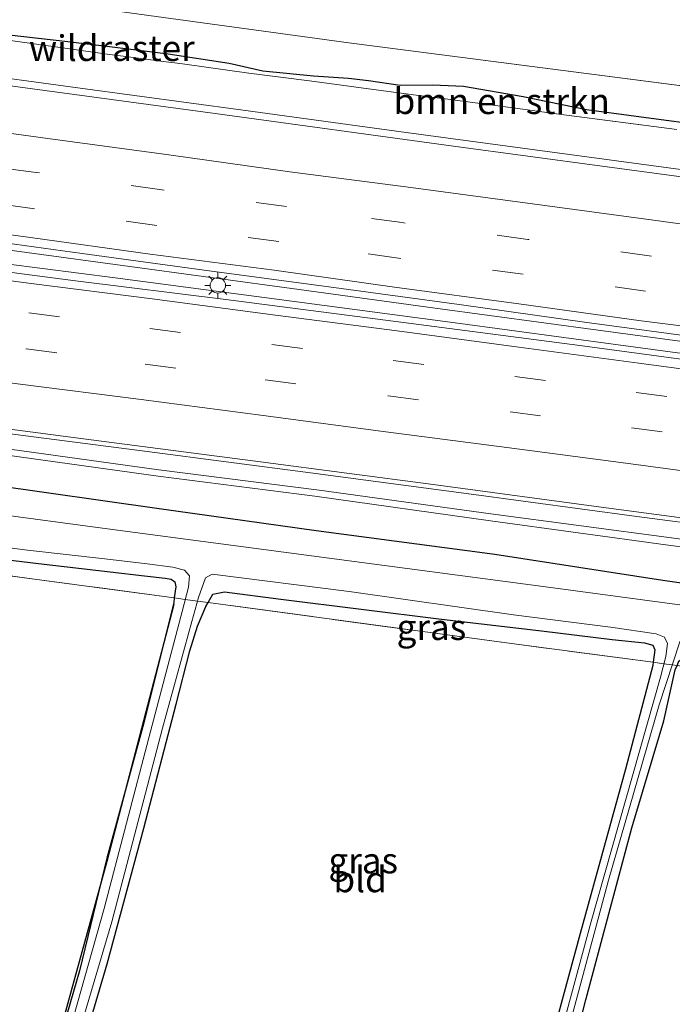
# Model space of a CAD drawing. Units: metres. Extents: x 160000 to 170006, y 449998 to 456250.
# Drawn here: x 162617 to 162681, y 450949 to 451045 of the extents above; entities that cross this region are included whole.
import ezdxf
from ezdxf.enums import TextEntityAlignment as Align

# ---------------------------------------------------------------- set-up
doc = ezdxf.new("R2010")
doc.units = ezdxf.units.M
doc.linetypes.add('IE-TERREINAFSCHEIDING', pattern=[10, 8, -2])
doc.linetypes.add('VW-3-9_STREEP', pattern=[12, 3, -9])
doc.layers.get('0').update_dxf_attribs({"lineweight": 25})
for name, color, linetype, lineweight in [('B-ME-BV-GELEIDECONSTRUCTIE-GELEIDERAIL-L-B1', 213, 'BV-GELEIDERAIL', 18), ('B-ME-GR-BOMENRIJ-L-B1', 10, 'Continuous', 25), ('B-ME-GR-BOMENSTRUIKEN-GV-B6', 93, 'Continuous', 18), ('B-ME-GW-INSTEEKWATERGANG-L-B1', 10, 'Continuous', 25), ('B-ME-GW-KRUINLIJN-L-B1', 93, 'Continuous', 18), ('B-ME-GW-TEENLIJN-L-B1', 93, 'Continuous', 18), ('B-ME-IE-GRASLAND-GV-B6', 93, 'Continuous', 18), ('B-ME-IE-GRONDWERKLIJN-GROND_INGERICHT-GV-B6', 253, 'Continuous', 18), ('B-ME-IE-MEUBILAIR_WEGMEUBILAIR-LICHTMAST-S-B1', 8, 'Continuous', 18), ('B-ME-IE-TERREINAFSCHEIDING-RASTERHEKWERK-L-B1', 8, 'IE-TERREINAFSCHEIDING', 18), ('B-ME-OG-WATER-GV-B6', 153, 'Continuous', 18), ('B-ME-VH-VERH_SOORT-BITUMEN-GV-B6', 8, 'IE-TERREINAFSCHEIDING-NATUURLIJK-HOUTWAL', 18), ('B-ME-VW-MARKERING-39STREEP-015-L-B1', 255, 'VW-3-9_STREEP', 18), ('B-ME-VW-MARKERING-STREEP-015-L-B1', 7, 'Continuous', 18)]:
    doc.layers.add(name, color=color, linetype=linetype, lineweight=lineweight)
doc.styles.add('NLCS-ISO', font='NLCS-ISO.TTF')
doc.linetypes.add('BV-GELEIDERAIL', pattern='A,10,-3,[108,NLCS.SHX,S=1,R=0,X=0,Y=0],-3', length=16)
doc.linetypes.add('IE-TERREINAFSCHEIDING-NATUURLIJK-HOUTWAL', pattern='A,7,-1.5,[67,NLCS.SHX,S=0.75,R=45,X=0,Y=0],-1.5,7,-1.5,[70,NLCS.SHX,S=0.75,R=0,X=0,Y=0],-1.5', length=20)

# ---------------------------------------------------------------- blocks, each defined once
blk = doc.blocks.new('lantaarnpaal')
for p, q in [((0, 0.75), (0, 1.25)), ((-0.75, 0), (-1.25, 0)), ((-0.884, 0.884), (-0.53, 0.53)), ((0.53, 0.53), (0.884, 0.884)), ((0.75, 0), (1.25, 0)), ((-0.53, -0.53), (-0.884, -0.884)), ((0, -0.75), (0, -1.25)), ((0.53, -0.53), (0.884, -0.884))]:
    blk.add_line(p, q)
blk.add_circle((0, 0), 0.75)

msp = doc.modelspace()

# ---------------------------------------------------------------- linework, layer by layer
at = {"layer": 'B-ME-BV-GELEIDECONSTRUCTIE-GELEIDERAIL-L-B1'}
for p, q in [((162644.358, 451018.42, 7.326), (162627.198, 451020.749, 7.321)), ((162626.463, 451019.564, 7.38), (162643.631, 451017.293, 7.417))]:
    msp.add_line(p, q, dxfattribs=at)
for points in [[(162718.134, 451025.138, 6.93), (162702.257, 451027.266, 6.939), (162686.447, 451029.401, 6.926), (162670.588, 451031.537, 6.91), (162654.748, 451033.675, 6.905), (162638.913, 451035.84, 6.891), (162623.075, 451037.991, 6.906), (162611.159, 451039.595, 6.933), (162595.364, 451041.788, 6.909), (162579.51, 451043.951, 6.98), (162563.67, 451046.113, 7.021), (162547.841, 451048.276, 7.101), (162531.99, 451050.463, 7.168), (162516.156, 451052.634, 7.259), (162500.327, 451054.815, 7.351), (162484.479, 451056.995, 7.484), (162472.607, 451058.631, 7.554)], [(162627.198, 451020.749, 7.321), (162610.008, 451023.09, 7.315), (162594.171, 451025.192, 7.318), (162582.278, 451026.725, 7.279)], [(162584.173, 451025.017, 7.364), (162600.044, 451022.975, 7.387), (162615.891, 451020.921, 7.373), (162626.463, 451019.564, 7.38)], [(162498.721, 451018.978, 7.274), (162502.673, 451018.535, 7.271), (162506.676, 451018.116, 7.242), (162522.556, 451016.324, 7.194), (162538.407, 451014.32, 7.127), (162554.274, 451012.366, 7.055), (162562.207, 451011.396, 7.027), (162566.18, 451010.919, 7.027), (162582.027, 451008.843, 6.984), (162597.892, 451006.794, 7.023), (162613.745, 451004.746, 7.024), (162629.575, 451002.681, 7.016), (162645.444, 451000.605, 7.026), (162661.305, 450998.512, 7.033), (162677.143, 450996.394, 7.025), (162692.996, 450994.292, 7.005), (162708.836, 450992.201, 7.02), (162716.773, 450991.158, 7.029)], [(162705.058, 451010.249, 7.306), (162689.244, 451012.354, 7.316), (162673.381, 451014.48, 7.322), (162657.55, 451016.608, 7.331), (162644.358, 451018.42, 7.326)], [(162643.631, 451017.293, 7.417), (162659.48, 451015.193, 7.421), (162675.317, 451013.055, 7.395), (162691.186, 451010.908, 7.385), (162704.379, 451009.104, 7.381)]]:
    msp.add_polyline3d(points, dxfattribs=at)
at = {"layer": 'B-ME-GR-BOMENRIJ-L-B1'}
msp.add_polyline3d([(162620.835, 450945.309, 5.111), (162625.682, 450962.915, 5.162), (162632.214, 450987.862, 5.138)], dxfattribs=at)
at = {"layer": 'B-ME-GR-BOMENSTRUIKEN-GV-B6'}
for points in [[(162619.084, 451046.481, 4.25), (162649.169, 451042.382, 4.25), (162675.243, 451039.01, 4.25), (162701.317, 451035.638, 4.25)], [(162669.5724, 451035.4567, 5.9984), (162665.3472, 451036.0329, 6.061), (162658.5179, 451036.9284, 6.0343), (162655.439, 451037.3186, 6.0751), (162650.3607, 451038.0011, 6.0244), (162645.333, 451038.6822, 6.015), (162639.45, 451039.449, 5.9979), (162633.0114, 451040.3393, 5.998), (162631.1734, 451040.5686, 6.0112), (162627.516, 451041.0623, 6.004), (162625.696, 451041.287, 6.0434), (162618.155, 451042.332, 6.0142), (162610.004, 451043.485, 6.0509)], [(162613.312, 451043.481, 5.264), (162617.591, 451043.007, 5.243), (162621.882, 451042.503, 5.234), (162625.938, 451042.038, 5.303), (162631.615, 451041.302, 5.378), (162637.539, 451040.412, 5.363), (162640.818, 451039.675, 5.441), (162645.743, 451039.167, 5.351), (162649.133, 451038.96, 5.348), (162651.081, 451038.726, 5.381), (162654.139, 451038.254, 5.45), (162657.329, 451038.31, 5.456), (162660.316, 451038.169, 5.438), (162666.092, 451037.161, 5.561), (162672.248, 451035.897, 5.57), (162680.482, 451034.79, 5.678), (162685.499, 451034.151, 5.873)], [(162685.499, 451034.151, 5.873), (162680.482, 451034.79, 5.678), (162672.248, 451035.897, 5.57), (162666.092, 451037.161, 5.561), (162660.316, 451038.169, 5.438), (162657.329, 451038.31, 5.456), (162654.139, 451038.254, 5.45), (162651.081, 451038.726, 5.381), (162649.133, 451038.96, 5.348), (162645.743, 451039.167, 5.351), (162640.818, 451039.675, 5.441), (162637.539, 451040.412, 5.363), (162631.615, 451041.302, 5.378), (162625.938, 451042.038, 5.303), (162621.882, 451042.503, 5.234), (162617.591, 451043.007, 5.243), (162613.312, 451043.481, 5.264)], [(162681.0119, 451033.9792, 5.9641), (162678.0279, 451034.3641, 5.9188), (162669.5724, 451035.4567, 5.9984)]]:
    msp.add_polyline3d(points, dxfattribs=at)
at = {"layer": 'B-ME-GW-INSTEEKWATERGANG-L-B1'}
for points in [[(162613.312, 451043.481, 5.264), (162617.591, 451043.007, 5.243), (162621.882, 451042.503, 5.234), (162625.938, 451042.038, 5.303), (162631.615, 451041.302, 5.378), (162637.539, 451040.412, 5.363), (162640.818, 451039.675, 5.441), (162645.743, 451039.167, 5.351), (162649.133, 451038.96, 5.348), (162651.081, 451038.726, 5.381), (162654.139, 451038.254, 5.45), (162657.329, 451038.31, 5.456), (162660.316, 451038.169, 5.438), (162666.092, 451037.161, 5.561), (162672.248, 451035.897, 5.57), (162680.482, 451034.79, 5.678), (162685.499, 451034.151, 5.873)], [(162614.535, 450999.446, 5.565), (162630.523, 450997.174, 5.484), (162645.985, 450995.027, 5.451), (162663.335, 450992.729, 5.438), (162679.654, 450990.198, 5.372), (162696.123, 450987.87, 5.441), (162710.577, 450985.694, 5.257), (162726.808, 450983.531, 5.339)], [(162608.491, 450993.079, 5.192), (162619.017, 450991.809, 5.285), (162625.978, 450991.005, 5.201), (162629.336, 450990.632, 5.135), (162631.328, 450990.385, 5.132), (162631.916, 450990.301, 5.168), (162632.256, 450990.042, 5.159), (162632.37, 450989.548, 5.153), (162632.2188, 450988.4644, 5.1127), (162632.156, 450988.014, 5.096), (162629.268, 450976.338, 5.138), (162625.672, 450963.189, 5.15), (162623.001, 450952.259, 5.135), (162619.382, 450939.772, 5.054)], [(162621.738, 450939.519, 4.832), (162625.699, 450952.92, 4.952), (162629.255, 450966.108, 4.976), (162632.394, 450978.137, 4.961), (162633.736, 450983.341, 4.97), (162634.472, 450985.724, 5.006), (162635.268, 450987.624, 5.177), (162635.4988, 450988.0218, 5.2097), (162635.966, 450988.827, 5.276), (162637.094, 450989.049, 5.33), (162642.552, 450988.35, 5.372), (162658.172, 450986.403, 5.426), (162667.87, 450985.259, 5.378), (162674.749, 450984.445, 5.366), (162677.873, 450984.114, 5.306), (162678.695, 450983.872, 5.255), (162678.868, 450983.43, 5.177), (162678.7185, 450982.2218, 5.0963), (162678.679, 450981.903, 5.075), (162676.039, 450971.85, 5.015), (162671.618, 450955.881, 5.024), (162667.727, 450941.435, 5.012), (162666.032, 450935.147, 5.006)], [(162668.436, 450934.857, 5.222), (162672.169, 450949.443, 5.15), (162676.641, 450966.143, 5.117), (162679.753, 450976.519, 5.135), (162680.857, 450981.471, 5.198), (162681.0384, 450981.9045, 5.2318), (162681.211, 450982.317, 5.264), (162681.977, 450982.897, 5.324), (162683.769, 450982.797, 5.381), (162696.275, 450981.163, 5.387), (162710.816, 450979.208, 5.39), (162721.846, 450977.738, 5.303), (162734.076, 450976.05, 5.324)]]:
    msp.add_polyline3d(points, dxfattribs=at)
at = {"layer": 'B-ME-GW-KRUINLIJN-L-B1'}
msp.add_polyline3d([(162726.851, 450988.165, 6.148), (162711.037, 450990.336, 6.159), (162695.949, 450992.246, 6.167), (162680.509, 450994.307, 6.162), (162662.948, 450996.641, 6.146), (162646.281, 450998.94, 6.176), (162630.703, 451000.895, 6.191), (162615.046, 451003.082, 6.191)], dxfattribs=at)
at = {"layer": 'B-ME-GW-TEENLIJN-L-B1'}
msp.add_polyline3d([(162726.723, 450987.471, 5.773), (162710.597, 450989.613, 5.688), (162695.783, 450991.521, 5.757), (162679.94, 450993.624, 5.762), (162662.917, 450995.944, 5.776), (162645.879, 450998.338, 5.799), (162630.64, 451000.306, 5.843), (162614.567, 451002.521, 5.878), (162599.282, 451004.277, 5.786), (162583.168, 451006.234, 5.728), (162569.128, 451008.105, 5.634), (162564.781, 451008.676, 5.782), (162559.314, 451009.411, 5.784), (162558.833, 451008.503, 5.711), (162558.172, 451007.966, 5.667), (162556.415, 451007.941, 5.645), (162554.681, 451008.438, 5.663), (162554.246, 451009.116, 5.68), (162553.923, 451010.109, 5.711), (162549.719, 451010.418, 5.637)], dxfattribs=at)
at = {"layer": 'B-ME-IE-GRASLAND-GV-B6'}
for points in [[(162610.004, 451043.485, 6.0509), (162618.155, 451042.332, 6.0142), (162625.696, 451041.287, 6.0434), (162627.516, 451041.0623, 6.004), (162631.1734, 451040.5686, 6.0112), (162633.0114, 451040.3393, 5.998), (162639.45, 451039.449, 5.9979), (162645.333, 451038.6822, 6.015), (162650.3607, 451038.0011, 6.0244), (162655.439, 451037.3186, 6.0751), (162658.5179, 451036.9284, 6.0343), (162665.3472, 451036.0329, 6.061), (162669.5724, 451035.4567, 5.9984), (162678.0279, 451034.3641, 5.9188), (162681.0119, 451033.9792, 5.9641)], [(162680.984, 451029.43, 6.194), (162659.32, 451032.356, 6.178), (162636.181, 451035.512, 6.177), (162617.241, 451038.08, 6.186), (162600.069, 451040.408, 6.162)], [(162611.029, 451023.611, 6.578), (162623.275, 451021.928, 6.562), (162635.126, 451020.3, 6.572), (162647.221, 451018.668, 6.569), (162659.875, 451016.955, 6.563), (162672.048, 451015.249, 6.561), (162684.581, 451013.567, 6.552), (162696.216, 451012.021, 6.558), (162708.209, 451010.488, 6.524), (162720.403, 451008.863, 6.56), (162732.913, 451007.216, 6.542)], [(162732.913, 451007.216, 6.542), (162739.622, 451003.79, 6.631), (162722.55, 451006.047, 6.637), (162704.861, 451008.458, 6.636), (162688.392, 451010.721, 6.628), (162671.598, 451012.979, 6.634), (162654.474, 451015.22, 6.665), (162637.215, 451017.465, 6.664), (162622.631, 451019.281, 6.62), (162607.254, 451021.273, 6.615)], [(162606.843, 451006.076, 6.329), (162623.384, 451003.911, 6.302), (162640.575, 451001.683, 6.328), (162657.344, 450999.478, 6.318), (162674.141, 450997.219, 6.316), (162691.018, 450994.993, 6.298), (162708.299, 450992.712, 6.316), (162724.859, 450990.5, 6.33)], [(162615.046, 451003.082, 6.191), (162630.703, 451000.895, 6.191), (162646.281, 450998.94, 6.176), (162662.948, 450996.641, 6.146), (162680.509, 450994.307, 6.162), (162695.949, 450992.246, 6.167), (162711.037, 450990.336, 6.159), (162726.851, 450988.165, 6.148), (162726.723, 450987.471, 5.773), (162710.597, 450989.613, 5.688), (162695.783, 450991.521, 5.757), (162679.94, 450993.624, 5.762), (162662.917, 450995.944, 5.776), (162645.879, 450998.338, 5.799), (162630.64, 451000.306, 5.843), (162614.567, 451002.521, 5.878)], [(162614.567, 451002.521, 5.878), (162630.64, 451000.306, 5.843), (162645.879, 450998.338, 5.799), (162662.917, 450995.944, 5.776), (162679.94, 450993.624, 5.762), (162695.783, 450991.521, 5.757), (162710.597, 450989.613, 5.688), (162726.723, 450987.471, 5.773)], [(162724.859, 450990.5, 6.33), (162726.851, 450988.165, 6.148), (162711.037, 450990.336, 6.159), (162695.949, 450992.246, 6.167), (162680.509, 450994.307, 6.162), (162662.948, 450996.641, 6.146), (162646.281, 450998.94, 6.176), (162630.703, 451000.895, 6.191), (162615.046, 451003.082, 6.191)], [(162614.535, 450999.446, 5.565), (162630.523, 450997.174, 5.484), (162645.985, 450995.027, 5.451), (162663.335, 450992.729, 5.438), (162679.654, 450990.198, 5.372), (162696.123, 450987.87, 5.441), (162710.577, 450985.694, 5.257), (162726.808, 450983.531, 5.339)], [(162726.723, 450987.471, 5.773), (162726.808, 450983.531, 5.339), (162710.577, 450985.694, 5.257), (162696.123, 450987.87, 5.441), (162679.654, 450990.198, 5.372), (162663.335, 450992.729, 5.438), (162645.985, 450995.027, 5.451), (162630.523, 450997.174, 5.484), (162614.535, 450999.446, 5.565)], [(162726.808, 450983.531, 5.339), (162730.365, 450981.464, 3.992), (162709.414, 450984.265, 3.992), (162688.526, 450986.83, 3.992), (162669.007, 450989.448, 3.992), (162645.536, 450992.56, 3.992), (162626.205, 450995.104, 3.992), (162606.413, 450997.784, 3.992)], [(162608.491, 450993.079, 5.192), (162619.017, 450991.809, 5.285), (162625.978, 450991.005, 5.201), (162629.336, 450990.632, 5.135), (162631.328, 450990.385, 5.132), (162631.916, 450990.301, 5.168), (162632.256, 450990.042, 5.159), (162632.37, 450989.548, 5.153), (162632.2188, 450988.4644, 5.1127), (162619.3456, 450990.2014, 5.2285), (162570.9764, 450996.6897, 5.1095)], [(162607.915, 450994.41, 4.05), (162617.958, 450993.097, 4.05), (162625.475, 450992.278, 4.05), (162629.566, 450991.779, 4.05), (162632.067, 450991.47, 4.05), (162633.216, 450991.175, 4.05), (162633.696, 450990.618, 4.05), (162633.59, 450989.524, 4.05), (162632.967, 450987.167, 4.05), (162629.753, 450974.896, 4.05), (162625.421, 450958.307, 4.05), (162620.171, 450939.715, 4.05)], [(162619.382, 450939.772, 5.054), (162623.001, 450952.259, 5.135), (162625.672, 450963.189, 5.15), (162629.268, 450976.338, 5.138), (162632.156, 450988.014, 5.096), (162632.2188, 450988.4644, 5.1127), (162632.37, 450989.548, 5.153), (162632.256, 450990.042, 5.159), (162631.916, 450990.301, 5.168), (162631.328, 450990.385, 5.132), (162629.336, 450990.632, 5.135), (162625.978, 450991.005, 5.201), (162619.017, 450991.809, 5.285), (162608.491, 450993.079, 5.192)], [(162621.005, 450939.613, 4.05), (162626.151, 450957.01, 4.05), (162631.057, 450975.83, 4.05), (162633.911, 450986.189, 4.05), (162634.573, 450988.499, 4.05), (162635.231, 450990.417, 4.05), (162635.906, 450990.791, 4.05), (162649.201, 450989.106, 4.05), (162665.154, 450986.814, 4.05), (162674.585, 450985.616, 4.05), (162679.025, 450984.994, 4.05)], [(162667.727, 450941.435, 5.012), (162671.618, 450955.881, 5.024), (162676.039, 450971.85, 5.015), (162678.679, 450981.903, 5.075), (162678.7185, 450982.2218, 5.0963), (162678.868, 450983.43, 5.177), (162678.695, 450983.872, 5.255), (162677.873, 450984.114, 5.306), (162674.749, 450984.445, 5.366), (162667.87, 450985.259, 5.378), (162658.172, 450986.403, 5.426), (162642.552, 450988.35, 5.372), (162637.094, 450989.049, 5.33), (162635.966, 450988.827, 5.276), (162635.4988, 450988.0218, 5.2097), (162635.268, 450987.624, 5.177), (162634.472, 450985.724, 5.006), (162633.736, 450983.341, 4.97), (162632.394, 450978.137, 4.961), (162629.255, 450966.108, 4.976), (162625.699, 450952.92, 4.952), (162621.738, 450939.519, 4.832)], [(162665.453, 450983.98, 5.6496), (162635.4988, 450988.0218, 5.2097), (162635.966, 450988.827, 5.276), (162637.094, 450989.049, 5.33), (162642.552, 450988.35, 5.372), (162658.172, 450986.403, 5.426), (162667.87, 450985.259, 5.378), (162674.749, 450984.445, 5.366), (162677.873, 450984.114, 5.306), (162678.695, 450983.872, 5.255), (162678.868, 450983.43, 5.177), (162678.7185, 450982.2218, 5.0963), (162678.4555, 450982.2578, 5.2898), (162665.453, 450983.98, 5.6496)], [(162679.025, 450984.994, 4.05), (162679.806, 450984.66, 4.05), (162680.118, 450984.042, 4.05), (162679.945, 450982.77, 4.05), (162679.416, 450980.77, 4.05), (162672.7, 450957.058, 4.05), (162666.77, 450935.147, 4.05)], [(162679.753, 450976.519, 5.135), (162676.641, 450966.143, 5.117), (162672.169, 450949.443, 5.15), (162668.436, 450934.857, 5.222), (162667.404, 450935.017, 4.586), (162674.394, 450961.071, 4.508), (162679.302, 450978.095, 4.262), (162681.31, 450984.206, 4.139), (162681.54, 450984.498, 4.139), (162682.23, 450984.525, 4.142), (162697.362, 450982.448, 4.118), (162719.977, 450979.341, 4.118), (162734.261, 450977.595, 4.118), (162734.076, 450976.05, 5.324), (162721.846, 450977.738, 5.303), (162710.816, 450979.208, 5.39), (162696.275, 450981.163, 5.387), (162683.769, 450982.797, 5.381), (162681.977, 450982.897, 5.324), (162681.211, 450982.317, 5.264), (162681.0384, 450981.9045, 5.2318), (162680.857, 450981.471, 5.198), (162679.753, 450976.519, 5.135)]]:
    msp.add_polyline3d(points, dxfattribs=at)
at = {"layer": 'B-ME-IE-GRONDWERKLIJN-GROND_INGERICHT-GV-B6'}
for points in [[(162507.1266, 451005.0955, 5.217), (162526.118, 451002.597, 5.214), (162563.018, 450997.731, 5.2667), (162570.9764, 450996.6897, 5.1095), (162619.3456, 450990.2014, 5.2285), (162632.2188, 450988.4644, 5.1127), (162632.156, 450988.014, 5.096), (162629.268, 450976.338, 5.138), (162625.672, 450963.189, 5.15), (162623.001, 450952.259, 5.135), (162619.382, 450939.772, 5.054), (162558.24, 450946.197, 5.108), (162492.971, 450951.51, 5.015), (162496.784, 450966.192, 5.018), (162500.289, 450981.46, 5.063), (162504.746, 450999.113, 5.051), (162506.187, 451004.676, 5.09), (162506.4896, 451005.1896, 5.0808), (162507.1266, 451005.0955, 5.217)], [(162665.453, 450983.98, 5.6496), (162678.4555, 450982.2578, 5.2898), (162678.7185, 450982.2218, 5.0963), (162678.679, 450981.903, 5.075), (162676.039, 450971.85, 5.015), (162671.618, 450955.881, 5.024), (162667.727, 450941.435, 5.012), (162666.032, 450935.147, 5.006), (162621.738, 450939.519, 4.832), (162625.699, 450952.92, 4.952), (162629.255, 450966.108, 4.976), (162632.394, 450978.137, 4.961), (162633.736, 450983.341, 4.97), (162634.472, 450985.724, 5.006), (162635.268, 450987.624, 5.177), (162635.4988, 450988.0218, 5.2097), (162665.453, 450983.98, 5.6496)], [(162728.79, 450929.965, 5.363), (162668.436, 450934.857, 5.222), (162672.169, 450949.443, 5.15), (162676.641, 450966.143, 5.117), (162679.753, 450976.519, 5.135), (162680.857, 450981.471, 5.198), (162681.0384, 450981.9045, 5.2318), (162696.4862, 450979.7916, 5.5131), (162702.9048, 450978.9311, 5.2499), (162710.6615, 450977.8912, 5.4465), (162720.4747, 450976.5817, 5.1654), (162731.2523, 450975.1521, 5.4312), (162733.933, 450974.8035, 5.4364), (162728.79, 450929.965, 5.363)]]:
    msp.add_polyline3d(points, dxfattribs=at)
at = {"layer": 'B-ME-IE-TERREINAFSCHEIDING-RASTERHEKWERK-L-B1'}
for points in [[(162610.004, 451043.485, 6.0509), (162618.155, 451042.332, 6.0142), (162625.696, 451041.287, 6.0434), (162627.516, 451041.0623, 6.004), (162631.1734, 451040.5686, 6.0112), (162633.0114, 451040.3393, 5.998), (162639.45, 451039.449, 5.9979), (162645.333, 451038.6822, 6.015), (162650.3607, 451038.0011, 6.0244), (162655.439, 451037.3186, 6.0751), (162658.5179, 451036.9284, 6.0343), (162665.3472, 451036.0329, 6.061), (162669.5724, 451035.4567, 5.9984), (162678.0279, 451034.3641, 5.9188), (162681.0119, 451033.9792, 5.9641)], [(162733.933, 450974.8035, 5.4364), (162731.2523, 450975.1521, 5.4312), (162720.4747, 450976.5817, 5.1654), (162710.6615, 450977.8912, 5.4465), (162702.9048, 450978.9311, 5.2499), (162696.4862, 450979.7916, 5.5131), (162681.0384, 450981.9045, 5.2318), (162680.5746, 450981.9679, 4.184), (162679.7622, 450982.079, 4.05), (162678.7185, 450982.2218, 5.0963), (162678.4555, 450982.2578, 5.2898), (162665.453, 450983.98, 5.6496), (162635.4988, 450988.0218, 5.2097), (162634.4758, 450988.1599, 4.05), (162633.2724, 450988.3222, 4.05), (162632.2188, 450988.4644, 5.1127), (162619.3456, 450990.2014, 5.2285), (162570.9764, 450996.6897, 5.1095)]]:
    msp.add_polyline3d(points, dxfattribs=at)
at = {"layer": 'B-ME-OG-WATER-GV-B6'}
for points in [[(162748.22, 451037.133, 4.312), (162747.262, 451030.21, 4.307), (162701.317, 451035.638, 4.25), (162649.169, 451042.382, 4.25), (162619.084, 451046.481, 4.25), (162578.207, 451050.579, 4.25)], [(162606.413, 450997.784, 3.992), (162626.205, 450995.104, 3.992), (162645.536, 450992.56, 3.992), (162669.007, 450989.448, 3.992), (162688.526, 450986.83, 3.992), (162709.414, 450984.265, 3.992), (162730.365, 450981.464, 3.992)], [(162620.171, 450939.715, 4.05), (162625.421, 450958.307, 4.05), (162629.753, 450974.896, 4.05), (162632.967, 450987.167, 4.05), (162633.59, 450989.524, 4.05), (162633.696, 450990.618, 4.05), (162633.216, 450991.175, 4.05), (162632.067, 450991.47, 4.05), (162629.566, 450991.779, 4.05), (162625.475, 450992.278, 4.05), (162617.958, 450993.097, 4.05), (162607.915, 450994.41, 4.05)], [(162666.77, 450935.147, 4.05), (162672.7, 450957.058, 4.05), (162679.416, 450980.77, 4.05), (162679.945, 450982.77, 4.05), (162680.118, 450984.042, 4.05), (162679.806, 450984.66, 4.05), (162679.025, 450984.994, 4.05), (162674.585, 450985.616, 4.05), (162665.154, 450986.814, 4.05), (162649.201, 450989.106, 4.05), (162635.906, 450990.791, 4.05), (162635.231, 450990.417, 4.05), (162634.573, 450988.499, 4.05), (162633.911, 450986.189, 4.05), (162631.057, 450975.83, 4.05), (162626.151, 450957.01, 4.05), (162621.005, 450939.613, 4.05)], [(162730.365, 450981.464, 3.992), (162734.261, 450977.595, 4.118), (162719.977, 450979.341, 4.118), (162697.362, 450982.448, 4.118), (162682.23, 450984.525, 4.142), (162681.54, 450984.498, 4.139), (162681.31, 450984.206, 4.139), (162679.302, 450978.095, 4.262), (162674.394, 450961.071, 4.508), (162667.404, 450935.017, 4.586)]]:
    msp.add_polyline3d(points, dxfattribs=at)
at = {"layer": 'B-ME-VH-VERH_SOORT-BITUMEN-GV-B6'}
for points in [[(162600.069, 451040.408, 6.162), (162617.241, 451038.08, 6.186), (162636.181, 451035.512, 6.177), (162659.32, 451032.356, 6.178), (162680.984, 451029.43, 6.194), (162700.107, 451026.846, 6.211), (162719.369, 451024.262, 6.198), (162738.571, 451021.717, 6.203), (162732.913, 451007.216, 6.542), (162720.403, 451008.863, 6.56), (162708.209, 451010.488, 6.524), (162696.216, 451012.021, 6.558), (162684.581, 451013.567, 6.552), (162672.048, 451015.249, 6.561), (162659.875, 451016.955, 6.563), (162647.221, 451018.668, 6.569)], [(162647.221, 451018.668, 6.569), (162635.126, 451020.3, 6.572), (162623.275, 451021.928, 6.562), (162611.029, 451023.611, 6.578)], [(162607.254, 451021.273, 6.615), (162622.631, 451019.281, 6.62), (162637.215, 451017.465, 6.664), (162654.474, 451015.22, 6.665), (162671.598, 451012.979, 6.634), (162688.392, 451010.721, 6.628), (162704.861, 451008.458, 6.636), (162722.55, 451006.047, 6.637), (162739.622, 451003.79, 6.631), (162724.859, 450990.5, 6.33), (162708.299, 450992.712, 6.316), (162691.018, 450994.993, 6.298), (162674.141, 450997.219, 6.316), (162657.344, 450999.478, 6.318), (162640.575, 451001.683, 6.328), (162623.384, 451003.911, 6.302), (162606.843, 451006.076, 6.329)]]:
    msp.add_polyline3d(points, dxfattribs=at)
at = {"layer": 'B-ME-VW-MARKERING-39STREEP-015-L-B1'}
for points in [[(162735.5728, 451014.033, 6.4609), (162725.416, 451015.368, 6.471), (162714.132, 451016.89, 6.479), (162701.992, 451018.56, 6.481), (162689.954, 451020.157, 6.481), (162678.558, 451021.673, 6.513), (162666.535, 451023.296, 6.509), (162654.329, 451024.917, 6.487), (162643.128, 451026.478, 6.499), (162631.01, 451028.117, 6.492), (162618.804, 451029.787, 6.509), (162607.584, 451031.313, 6.502)], [(162734.2725, 451010.7003, 6.5558), (162725.464, 451011.809, 6.561), (162713.596, 451013.443, 6.562), (162701.724, 451015.05, 6.571), (162689.855, 451016.672, 6.56), (162677.987, 451018.252, 6.569), (162666.109, 451019.927, 6.598), (162654.004, 451021.469, 6.58), (162642.375, 451023.099, 6.574), (162630.522, 451024.651, 6.567), (162618.633, 451026.273, 6.62), (162606.772, 451027.931, 6.586)], [(162606.216, 451017.693, 6.629), (162618.079, 451016.155, 6.639), (162629.854, 451014.64, 6.647), (162641.686, 451013.079, 6.659), (162653.483, 451011.535, 6.662), (162665.285, 451009.982, 6.659), (162677.074, 451008.423, 6.639), (162688.88, 451006.865, 6.633), (162700.739, 451005.3, 6.639), (162712.518, 451003.73, 6.636), (162724.368, 451002.151, 6.643), (162736.0398, 451000.5652, 6.644)], [(162605.903, 451014.216, 6.539), (162617.822, 451012.674, 6.566), (162629.375, 451011.179, 6.56), (162641.045, 451009.637, 6.553), (162652.969, 451008.085, 6.578), (162664.818, 451006.553, 6.57), (162676.614, 451004.995, 6.569), (162688.528, 451003.42, 6.555), (162700.141, 451001.876, 6.555), (162711.983, 451000.263, 6.569), (162723.947, 450998.668, 6.566), (162732.6554, 450997.5185, 6.5565)]]:
    msp.add_polyline3d(points, dxfattribs=at)
at = {"layer": 'B-ME-VW-MARKERING-STREEP-015-L-B1'}
for points in [[(162736.8542, 451017.3171, 6.362), (162726.542, 451018.694, 6.369), (162714.808, 451020.258, 6.377), (162703.046, 451021.826, 6.386), (162690.529, 451023.552, 6.385), (162678.761, 451025.147, 6.383), (162666.991, 451026.736, 6.396), (162655.179, 451028.317, 6.391), (162643.445, 451029.859, 6.375), (162631.688, 451031.502, 6.392), (162619.935, 451033.081, 6.394), (162607.395, 451034.808, 6.391)], [(162733.2054, 451007.9653, 6.6114), (162724.704, 451009.095, 6.617), (162713.205, 451010.654, 6.614), (162701.35, 451012.189, 6.625), (162689.511, 451013.88, 6.635), (162677.544, 451015.388, 6.641), (162665.686, 451017.032, 6.638), (162653.602, 451018.657, 6.63), (162641.9, 451020.295, 6.645), (162629.888, 451021.866, 6.635), (162618.267, 451023.49, 6.658), (162606.122, 451025.103, 6.642)], [(162606.469, 451020.55, 6.685), (162618.317, 451018.997, 6.674), (162630.051, 451017.51, 6.692), (162642.039, 451015.925, 6.696), (162653.863, 451014.396, 6.703), (162665.663, 451012.809, 6.699), (162677.323, 451011.272, 6.691), (162689.222, 451009.696, 6.678), (162701.009, 451008.144, 6.678), (162713.011, 451006.525, 6.684), (162724.571, 451005.023, 6.694), (162736.584, 451003.382, 6.698), (162738.8409, 451003.0868, 6.6993)], [(162605.663, 451010.753, 6.435), (162617.262, 451009.242, 6.446), (162628.999, 451007.747, 6.447), (162640.833, 451006.178, 6.458), (162652.764, 451004.608, 6.454), (162664.514, 451003.074, 6.427), (162676.066, 451001.543, 6.452), (162688.11, 450999.937, 6.457), (162699.827, 450998.375, 6.458), (162711.692, 450996.823, 6.47), (162723.561, 450995.244, 6.461), (162729.2765, 450994.4768, 6.4668)]]:
    msp.add_polyline3d(points, dxfattribs=at)

# ---------------------------------------------------------------- block references
at = {"layer": 'B-ME-IE-MEUBILAIR_WEGMEUBILAIR-LICHTMAST-S-B1', "rotation": 90}
msp.add_blockref('lantaarnpaal', (162636.446, 451018.825, 6.556), dxfattribs=at)

# ---------------------------------------------------------------- texts
at = {"layer": 'B-ME-GR-BOMENSTRUIKEN-GV-B6', "ltscale": 0.2, "style": 'NLCS-ISO'}
msp.add_text('bmn en strkn', height=2.5, dxfattribs=at).set_placement((162664.0153, 451036.7124), align=Align.MIDDLE_CENTER)
at = {"layer": 'B-ME-IE-GRASLAND-GV-B6', "ltscale": 0.2, "style": 'NLCS-ISO'}
for p in [(162657.1834, 450985.6354), (162650.5615, 450962.969)]:
    msp.add_text('gras', height=2.5, dxfattribs=at).set_placement(p, align=Align.MIDDLE_CENTER)
at = {"layer": 'B-ME-IE-GRONDWERKLIJN-GROND_INGERICHT-GV-B6', "ltscale": 0.2, "style": 'NLCS-ISO'}
msp.add_text('bld', height=2.5, dxfattribs=at).set_placement((162650.2593, 450961.1397), align=Align.MIDDLE_CENTER)
at = {"layer": 'B-ME-IE-TERREINAFSCHEIDING-RASTERHEKWERK-L-B1', "ltscale": 0.2, "style": 'NLCS-ISO'}
msp.add_text('wildraster', height=2.5, dxfattribs=at).set_placement((162626.1496, 451041.8621), align=Align.MIDDLE_CENTER)

doc.saveas('drawing.dxf')
